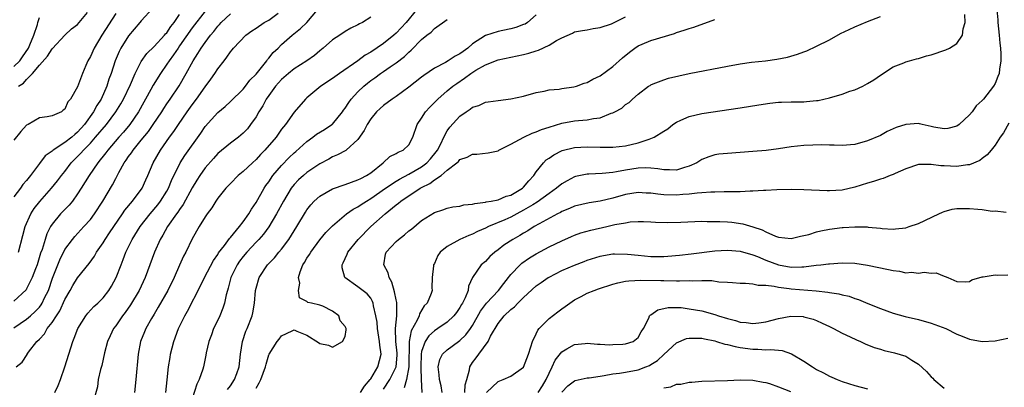
# Model space of a CAD drawing. Units: inches. Extents: x 2601000 to 2604000, y 1503000 to 1506000.
# Drawn here: x 2601494 to 2601648, y 1505832 to 1505889 of the extents above; entities that cross this region are included whole.
import ezdxf

# ---------------------------------------------------------------- set-up
doc = ezdxf.new("R2010")
doc.units = ezdxf.units.IN
doc.header["$MEASUREMENT"] = 0
doc.layers.add('LD26011503_2ft', color=71, linetype='Continuous')

msp = doc.modelspace()

# ---------------------------------------------------------------- linework, layer by layer
at = {"layer": 'LD26011503_2ft'}
for points, elevation in [([(2601514.78, 1505891.22), (2601513, 1505889.27), (2601512.79, 1505889), (2601511, 1505886.9), (2601509.8, 1505885), (2601509.53, 1505884.47), (2601508.89, 1505883), (2601508.25, 1505881), (2601507.9, 1505880.1), (2601507.58, 1505879), (2601506.68, 1505877), (2601506.03, 1505875.97), (2601505.51, 1505875), (2601504.07, 1505873), (2601503, 1505871.8), (2601502.55, 1505871.45), (2601502.07, 1505871), (2601501, 1505870.16), (2601499.17, 1505869), (2601499, 1505868.85), (2601497.93, 1505868.07), (2601497, 1505866.91), (2601495.58, 1505865), (2601495, 1505864.24), (2601494.42, 1505863.58), (2601494.03, 1505863), (2601493, 1505861.64)], 8458), ([(2601523, 1505890.8), (2601521, 1505888.18), (2601519, 1505885.32), (2601518.76, 1505885), (2601518.07, 1505883.93), (2601517.35, 1505883), (2601517, 1505882.45), (2601515.99, 1505881), (2601514.85, 1505879.15), (2601514.5, 1505878.5), (2601512.53, 1505875), (2601511.17, 1505873), (2601510.2, 1505871.8), (2601509.47, 1505871), (2601507.73, 1505869), (2601507.43, 1505868.57), (2601507, 1505868.04), (2601506.56, 1505867.44), (2601506.17, 1505867), (2601504.81, 1505865), (2601503.58, 1505863), (2601503, 1505862.11), (2601502.19, 1505861), (2601501.66, 1505860.34), (2601501, 1505859.7), (2601500.33, 1505859), (2601499, 1505857.38), (2601498.76, 1505857), (2601498.16, 1505855.84), (2601497.89, 1505855), (2601497.41, 1505853.41), (2601497.19, 1505852.81), (2601496.63, 1505851), (2601496.39, 1505850.39), (2601495.89, 1505849), (2601495, 1505847.26), (2601494.9, 1505847.1), (2601493, 1505845.33)], 8454), ([(2601509, 1505890.39), (2601506.81, 1505887), (2601505.59, 1505885), (2601505, 1505883.69), (2601504.59, 1505883), (2601504.27, 1505882.27), (2601503.74, 1505881), (2601503, 1505878.89), (2601501.86, 1505877), (2601501.44, 1505876.56), (2601501, 1505875.4), (2601500.74, 1505875.26), (2601500.46, 1505875), (2601499, 1505874.37), (2601498.21, 1505874.21), (2601497, 1505874.06), (2601495.23, 1505873), (2601495, 1505872.88), (2601494.07, 1505871.93), (2601493, 1505870.55)], 8460), ([(2601493, 1505841.12), (2601495, 1505842.48), (2601495.6, 1505843), (2601496.33, 1505843.67), (2601497, 1505844.39), (2601497.27, 1505844.73), (2601497.44, 1505845), (2601497.82, 1505845.82), (2601498.41, 1505847), (2601499.08, 1505848.92), (2601500.2, 1505851.8), (2601501, 1505853.39), (2601502.17, 1505855), (2601502.54, 1505855.46), (2601503.97, 1505857), (2601505, 1505858.12), (2601505.66, 1505859), (2601506.94, 1505861), (2601508.47, 1505863.53), (2601509, 1505864.55), (2601509.16, 1505864.84), (2601509.48, 1505865.48), (2601510.31, 1505867), (2601510.61, 1505867.39), (2601511, 1505867.98), (2601511.44, 1505868.56), (2601511.71, 1505869), (2601513, 1505870.55), (2601514.1, 1505871.9), (2601514.87, 1505873), (2601516.22, 1505875), (2601516.51, 1505875.49), (2601517, 1505876.22), (2601517.54, 1505877), (2601518.92, 1505879.08), (2601520.04, 1505881), (2601521.12, 1505883), (2601521.88, 1505884.12), (2601522.39, 1505885), (2601523, 1505885.87), (2601523.86, 1505887), (2601524.39, 1505887.61), (2601525, 1505888.41), (2601525.29, 1505888.71), (2601525.55, 1505889), (2601527, 1505890.36)], 8452), ([(2601493.33, 1505835), (2601494.28, 1505835.72), (2601495.06, 1505836.94), (2601495.09, 1505837), (2601495.29, 1505837.29), (2601496.62, 1505839), (2601497, 1505839.36), (2601497.8, 1505840.2), (2601498.23, 1505841), (2601499, 1505841.96), (2601499.67, 1505843), (2601500.2, 1505843.8), (2601501, 1505845.57), (2601501.84, 1505847), (2601502.25, 1505847.75), (2601503, 1505848.98), (2601504.81, 1505851.19), (2601505.64, 1505852.36), (2601505.98, 1505853), (2601507, 1505854.47), (2601507.31, 1505855), (2601508, 1505856), (2601508.66, 1505857), (2601510.06, 1505859), (2601510.43, 1505859.57), (2601511.62, 1505861), (2601513.11, 1505863), (2601513.69, 1505864.31), (2601514.01, 1505865), (2601514.84, 1505867), (2601516, 1505869), (2601517.44, 1505871), (2601518.11, 1505871.89), (2601518.85, 1505873), (2601520.22, 1505875), (2601521, 1505876.11), (2601521.67, 1505877), (2601523, 1505878.9), (2601523.89, 1505880.11), (2601524.53, 1505881), (2601525, 1505881.75), (2601525.98, 1505883), (2601526.44, 1505883.56), (2601527, 1505884.42), (2601527.27, 1505884.73), (2601527.48, 1505885), (2601529.38, 1505887), (2601530.32, 1505887.68), (2601531, 1505888.09), (2601532.27, 1505889), (2601533, 1505889.38), (2601534.46, 1505890.46)], 8450), ([(2601493.71, 1505879), (2601494.49, 1505879.51), (2601495, 1505880.06), (2601495.94, 1505881), (2601497, 1505882.31), (2601498.27, 1505883.73), (2601499, 1505884.86), (2601499.08, 1505884.92), (2601501, 1505886.99), (2601502.02, 1505887.98), (2601503, 1505888.7), (2601504.55, 1505890.55)], 8462), ([(2601493.74, 1505853), (2601494.4, 1505855.6), (2601494.77, 1505857), (2601495.67, 1505859), (2601496.19, 1505859.81), (2601497.05, 1505860.95), (2601498.9, 1505863), (2601499.85, 1505864.15), (2601500.47, 1505865), (2601501, 1505865.66), (2601502, 1505867), (2601502.49, 1505867.51), (2601503, 1505867.99), (2601503.5, 1505868.5), (2601503.91, 1505869), (2601505, 1505870.09), (2601505.81, 1505871), (2601507.52, 1505873), (2601509.02, 1505875), (2601509.76, 1505876.24), (2601510.19, 1505877), (2601511.28, 1505879.28), (2601512.03, 1505881), (2601513, 1505882.89), (2601513.86, 1505884.14), (2601515, 1505885.24), (2601516.64, 1505887), (2601516.8, 1505887.2), (2601517, 1505887.4), (2601517.63, 1505888.37), (2601518.13, 1505889), (2601519, 1505890.26)], 8456), ([(2601499.43, 1505831), (2601499.94, 1505832.06), (2601500.29, 1505833), (2601500.98, 1505835), (2601502.24, 1505839), (2601502.47, 1505839.53), (2601503.03, 1505841), (2601504.28, 1505843), (2601504.59, 1505843.41), (2601505.55, 1505844.45), (2601506.15, 1505845), (2601507, 1505845.84), (2601507.91, 1505847), (2601508.33, 1505847.67), (2601509.05, 1505849), (2601509.81, 1505851), (2601510.16, 1505851.84), (2601510.58, 1505853), (2601511.56, 1505855), (2601512.8, 1505857), (2601514.38, 1505859), (2601515.59, 1505860.41), (2601516.03, 1505861), (2601517, 1505862.55), (2601517.26, 1505863), (2601517.76, 1505864.24), (2601519.09, 1505867), (2601519.83, 1505868.17), (2601522.34, 1505871.66), (2601523, 1505872.67), (2601525, 1505874.91), (2601526.16, 1505875.84), (2601527, 1505876.59), (2601529, 1505878.55), (2601529.35, 1505879), (2601530.05, 1505879.95), (2601531, 1505880.9), (2601532.7, 1505883), (2601532.82, 1505883.18), (2601533, 1505883.38), (2601533.7, 1505884.3), (2601534.47, 1505885), (2601535, 1505885.55), (2601536.69, 1505887), (2601537.96, 1505888.04), (2601539, 1505889.01), (2601540.66, 1505891)], 8448), ([(2601549, 1505889.82), (2601547.71, 1505889), (2601547.23, 1505888.77), (2601547, 1505888.62), (2601545.91, 1505888.09), (2601545, 1505887.6), (2601544.14, 1505887), (2601543, 1505886.27), (2601541.56, 1505885), (2601541.26, 1505884.74), (2601541, 1505884.55), (2601540.17, 1505883.83), (2601538.98, 1505883), (2601537, 1505881.74), (2601536.08, 1505881), (2601535, 1505880.05), (2601534.07, 1505879), (2601533, 1505877.56), (2601532.62, 1505877), (2601532.06, 1505875.94), (2601531.46, 1505875), (2601531, 1505874.2), (2601530.16, 1505873), (2601529.65, 1505872.35), (2601529, 1505871.66), (2601528.23, 1505871), (2601527, 1505870.08), (2601525, 1505868.44), (2601524.31, 1505867.69), (2601523, 1505866.19), (2601522.17, 1505865), (2601521.71, 1505864.29), (2601521, 1505863.07), (2601519.56, 1505860.44), (2601519, 1505859.68), (2601518.73, 1505859.27), (2601518.53, 1505859), (2601517.13, 1505857), (2601516.36, 1505855.64), (2601515.96, 1505855), (2601515.07, 1505853), (2601514.35, 1505851), (2601513.59, 1505849), (2601512.65, 1505847), (2601511.29, 1505844.71), (2601510.47, 1505843.53), (2601510.05, 1505843), (2601509, 1505841.46), (2601508.65, 1505841), (2601508.11, 1505839.89), (2601507.69, 1505839), (2601507.23, 1505837.23), (2601506.79, 1505835.21), (2601506.61, 1505834.61), (2601506.25, 1505833), (2601506.1, 1505831.9), (2601505.46, 1505829.46)], 8446), ([(2601556.17, 1505891), (2601554.56, 1505889), (2601553, 1505887.33), (2601552.62, 1505887), (2601551, 1505885.72), (2601549, 1505884.36), (2601548.13, 1505883.87), (2601547, 1505883), (2601544.09, 1505881), (2601543, 1505880.21), (2601541.16, 1505879), (2601539, 1505877.19), (2601538.79, 1505877), (2601537, 1505874.93), (2601535.61, 1505873), (2601535, 1505872.25), (2601534.14, 1505871), (2601532.41, 1505869), (2601531.71, 1505868.29), (2601531, 1505867.5), (2601530.43, 1505867), (2601529, 1505865.63), (2601528.22, 1505865), (2601527, 1505863.78), (2601526.63, 1505863.37), (2601526.25, 1505863), (2601525, 1505861.48), (2601524.68, 1505861), (2601524.07, 1505859.93), (2601523.34, 1505859), (2601523, 1505858.52), (2601522.1, 1505857), (2601521, 1505855.08), (2601519.98, 1505853), (2601519.64, 1505852.36), (2601519, 1505850.96), (2601518.14, 1505849), (2601517.16, 1505847), (2601515.66, 1505844.34), (2601515, 1505843.29), (2601514.58, 1505842.58), (2601513.71, 1505841), (2601513.51, 1505840.49), (2601512.89, 1505839), (2601512.49, 1505837), (2601512.13, 1505833), (2601511.92, 1505831)], 8444), ([(2601575, 1505890.18), (2601573.59, 1505889), (2601573.24, 1505888.76), (2601573, 1505888.66), (2601571.79, 1505888.21), (2601571, 1505888.02), (2601569.76, 1505887.76), (2601569, 1505887.59), (2601567, 1505886.94), (2601565, 1505885.64), (2601564.26, 1505885), (2601563.53, 1505884.47), (2601563, 1505884.07), (2601562.28, 1505883.72), (2601561.18, 1505883), (2601560.75, 1505882.75), (2601559, 1505881.85), (2601557.32, 1505880.68), (2601557, 1505880.41), (2601555, 1505878.84), (2601553, 1505877.39), (2601552.39, 1505877), (2601551, 1505876), (2601550.47, 1505875.53), (2601549.91, 1505875), (2601549, 1505873.89), (2601548.46, 1505873), (2601547.96, 1505872.04), (2601547, 1505870.66), (2601545.17, 1505869), (2601545.08, 1505868.92), (2601543.77, 1505868.23), (2601543, 1505867.93), (2601542.42, 1505867.58), (2601541, 1505866.86), (2601539, 1505865.48), (2601538.43, 1505865), (2601537.68, 1505864.32), (2601537, 1505863.59), (2601536.54, 1505863), (2601535.31, 1505861), (2601534.24, 1505859), (2601533.03, 1505856.97), (2601532.17, 1505855.83), (2601531.43, 1505855), (2601531, 1505854.56), (2601529.55, 1505853), (2601529, 1505852.33), (2601528.43, 1505851.57), (2601528.06, 1505851), (2601527.07, 1505849), (2601526.64, 1505847.36), (2601526.51, 1505847), (2601526.3, 1505846.3), (2601526.04, 1505845), (2601525.81, 1505844.19), (2601525.3, 1505843), (2601525, 1505842.32), (2601524.35, 1505841), (2601523.99, 1505840.01), (2601523.6, 1505839), (2601523.2, 1505837.2), (2601523.14, 1505836.86), (2601522.75, 1505835), (2601522.63, 1505834.63), (2601522.06, 1505833), (2601521.69, 1505832.31), (2601521, 1505829.99)], 8440), ([(2601526.54, 1505831.46), (2601527, 1505832.05), (2601527.62, 1505833), (2601527.98, 1505833.98), (2601528.35, 1505835), (2601528.59, 1505837), (2601528.89, 1505839), (2601529.42, 1505840.58), (2601529.6, 1505841), (2601530.39, 1505843), (2601530.5, 1505843.5), (2601530.77, 1505845), (2601530.92, 1505847), (2601531, 1505847.33), (2601531.51, 1505849), (2601532.83, 1505851), (2601533.9, 1505852.1), (2601534.59, 1505853), (2601535, 1505853.47), (2601536.15, 1505855), (2601537.42, 1505857), (2601538.75, 1505859.25), (2601539, 1505859.64), (2601539.59, 1505860.41), (2601540.12, 1505861), (2601541, 1505861.79), (2601543, 1505862.93), (2601545, 1505863.62), (2601546.01, 1505863.99), (2601547, 1505864.31), (2601547.44, 1505864.56), (2601548.35, 1505865), (2601549, 1505865.44), (2601550.96, 1505867), (2601552, 1505868), (2601553, 1505868.48), (2601553.31, 1505868.69), (2601554.1, 1505869), (2601555, 1505869.84), (2601555.63, 1505871), (2601556.31, 1505873), (2601557, 1505874), (2601557.62, 1505875), (2601558.28, 1505875.72), (2601559, 1505876.43), (2601559.55, 1505877), (2601561, 1505878.26), (2601561.9, 1505879), (2601562.54, 1505879.46), (2601563.75, 1505880.25), (2601564.72, 1505881), (2601565.51, 1505881.51), (2601567, 1505882.37), (2601569, 1505883.15), (2601573, 1505883.99), (2601573.82, 1505884.18), (2601575, 1505884.55), (2601575.36, 1505884.64), (2601577, 1505885.43), (2601578.18, 1505886.18), (2601579, 1505886.62), (2601580.66, 1505887.34), (2601581, 1505887.51), (2601582.26, 1505887.74), (2601583, 1505887.86), (2601583.94, 1505888.06), (2601585, 1505888.19), (2601586.8, 1505888.8), (2601587, 1505888.88), (2601589, 1505889.91)], 8438), ([(2601547.4, 1505831), (2601548.01, 1505831.99), (2601548.92, 1505833), (2601549, 1505833.11), (2601550.14, 1505835), (2601550.63, 1505837), (2601550.43, 1505838.43), (2601550.4, 1505839), (2601550.08, 1505841), (2601550.01, 1505842.01), (2601549.83, 1505843), (2601549.43, 1505844.57), (2601549.38, 1505845), (2601549.28, 1505845.28), (2601549, 1505845.76), (2601548.47, 1505846.47), (2601547, 1505847.55), (2601544.96, 1505849), (2601544.54, 1505850.54), (2601544.52, 1505851), (2601544.69, 1505851.31), (2601545, 1505852.01), (2601545.33, 1505852.67), (2601545.42, 1505853), (2601547.01, 1505855), (2601549.04, 1505857), (2601551.27, 1505859), (2601553, 1505860.41), (2601553.35, 1505860.65), (2601553.73, 1505861), (2601556.77, 1505863), (2601557, 1505863.13), (2601558.26, 1505863.74), (2601559, 1505864.31), (2601560.04, 1505865), (2601561, 1505865.82), (2601562.53, 1505867), (2601562.78, 1505867.22), (2601563, 1505867.5), (2601564.13, 1505867.87), (2601565, 1505868.37), (2601565.66, 1505868.34), (2601567.46, 1505868.54), (2601569, 1505868.9), (2601569.14, 1505869), (2601571, 1505869.9), (2601573.04, 1505871), (2601574.36, 1505871.64), (2601575, 1505871.85), (2601575.8, 1505872.2), (2601577, 1505872.61), (2601579, 1505873.22), (2601581, 1505873.56), (2601581.64, 1505873.64), (2601583, 1505873.74), (2601583.97, 1505873.97), (2601585, 1505874.07), (2601586.77, 1505874.77), (2601587, 1505874.83), (2601587.33, 1505875), (2601588.41, 1505875.59), (2601589, 1505876.13), (2601589.55, 1505876.45), (2601590.11, 1505877), (2601591, 1505877.74), (2601592.63, 1505879), (2601592.86, 1505879.14), (2601593, 1505879.23), (2601593.36, 1505879.36), (2601595, 1505880.03), (2601595.73, 1505880.27), (2601597.35, 1505880.65), (2601599.01, 1505880.99), (2601605, 1505882.17), (2601607, 1505882.52), (2601608.76, 1505882.76), (2601610.99, 1505883.01), (2601612.75, 1505883.25), (2601614.43, 1505883.57), (2601615.99, 1505884.01), (2601617, 1505884.38), (2601617.44, 1505884.56), (2601619, 1505885.27), (2601621, 1505886.3), (2601622.75, 1505887.25), (2601624.08, 1505887.92), (2601625, 1505888.31), (2601627, 1505889.13), (2601629, 1505889.92)], 8434), ([(2601551, 1505831.53), (2601552.01, 1505833), (2601553, 1505835), (2601553.14, 1505836.86), (2601553.14, 1505837.14), (2601552.97, 1505839), (2601552.92, 1505841), (2601553.1, 1505843), (2601553.1, 1505845.1), (2601553, 1505845.52), (2601552.76, 1505846.76), (2601552.3, 1505848.3), (2601551.91, 1505849), (2601551.76, 1505849.76), (2601551.09, 1505851), (2601551.33, 1505852.67), (2601551.45, 1505853), (2601553, 1505854.66), (2601553.38, 1505855), (2601554.3, 1505855.7), (2601555, 1505856.31), (2601555.4, 1505856.6), (2601557, 1505857.93), (2601559, 1505859.21), (2601560.35, 1505859.65), (2601561, 1505859.91), (2601561.92, 1505860.08), (2601563, 1505860.2), (2601563.61, 1505860.39), (2601565, 1505860.49), (2601565.36, 1505860.64), (2601567, 1505860.82), (2601567.13, 1505860.87), (2601567.93, 1505861), (2601569, 1505861.22), (2601570.25, 1505861.75), (2601571, 1505861.95), (2601572.81, 1505863), (2601573, 1505863.18), (2601573.81, 1505864.19), (2601574.6, 1505865), (2601575, 1505865.6), (2601576.11, 1505867), (2601576.55, 1505867.45), (2601577, 1505867.74), (2601577.73, 1505868.27), (2601579.08, 1505868.92), (2601581, 1505869.41), (2601583, 1505869.53), (2601585, 1505869.44), (2601585.46, 1505869.46), (2601587, 1505869.43), (2601589, 1505869.68), (2601591, 1505870.15), (2601592.73, 1505870.73), (2601593, 1505870.79), (2601593.48, 1505871), (2601595, 1505871.95), (2601595.66, 1505872.34), (2601596.45, 1505873), (2601597, 1505873.39), (2601597.66, 1505873.66), (2601599, 1505874.25), (2601601, 1505874.71), (2601607, 1505875.62), (2601609.91, 1505876.09), (2601611.66, 1505876.34), (2601613, 1505876.49), (2601613.48, 1505876.52), (2601615, 1505876.57), (2601617, 1505876.57), (2601617.41, 1505876.59), (2601619, 1505876.75), (2601619.22, 1505876.78), (2601621, 1505877.19), (2601623, 1505877.77), (2601624.22, 1505878.22), (2601625, 1505878.46), (2601626.25, 1505879), (2601627, 1505879.41), (2601628, 1505880), (2601629, 1505880.75), (2601631, 1505882.04), (2601632.68, 1505882.68), (2601633, 1505882.82), (2601633.58, 1505883), (2601634.7, 1505883.3), (2601635, 1505883.37), (2601636.25, 1505883.75), (2601637, 1505883.94), (2601639.29, 1505884.71), (2601639.84, 1505885), (2601641, 1505885.7), (2601641.87, 1505887), (2601641.98, 1505887.98), (2601642.32, 1505889), (2601642.25, 1505890.25)], 8432), ([(2601647.28, 1505891), (2601647.42, 1505889.42), (2601647.42, 1505889), (2601647.64, 1505887), (2601647.76, 1505885.76), (2601647.85, 1505885), (2601647.91, 1505884.09), (2601647.91, 1505883), (2601647.7, 1505881.7), (2601647.64, 1505881), (2601647.46, 1505880.54), (2601647, 1505879.43), (2601646.75, 1505879), (2601645.19, 1505877), (2601645, 1505876.78), (2601644.06, 1505875.95), (2601643.4, 1505875), (2601643, 1505874.54), (2601641.36, 1505873), (2601641, 1505872.73), (2601639.61, 1505872.39), (2601639, 1505872.32), (2601637.39, 1505872.61), (2601637, 1505872.71), (2601635.58, 1505873), (2601635.12, 1505873.12), (2601635, 1505873.14), (2601633, 1505873.01), (2601631.46, 1505872.54), (2601631, 1505872.32), (2601630.08, 1505871.92), (2601629, 1505871.3), (2601627, 1505870.42), (2601625, 1505869.88), (2601623, 1505869.7), (2601621.76, 1505869.76), (2601621, 1505869.76), (2601619.81, 1505869.81), (2601617, 1505869.72), (2601615, 1505869.5), (2601613, 1505869.19), (2601611.07, 1505868.93), (2601609, 1505868.75), (2601607, 1505868.6), (2601605, 1505868.48), (2601603.66, 1505868.34), (2601603, 1505868.24), (2601602.06, 1505867.95), (2601601, 1505867.52), (2601600.67, 1505867.33), (2601600.18, 1505867), (2601599, 1505866.46), (2601598.28, 1505866.28), (2601597, 1505865.87), (2601595.91, 1505865.91), (2601595, 1505865.88), (2601594.05, 1505866.05), (2601593, 1505866.14), (2601592.19, 1505866.19), (2601591, 1505866.15), (2601589, 1505865.84), (2601587.57, 1505865.57), (2601587, 1505865.48), (2601585.31, 1505865.31), (2601583.22, 1505865.22), (2601583, 1505865.23), (2601581.17, 1505864.83), (2601581, 1505864.79), (2601579.83, 1505864.17), (2601579, 1505863.69), (2601578.19, 1505863), (2601577, 1505862.19), (2601575.15, 1505860.85), (2601574.43, 1505860.43), (2601573, 1505859.55), (2601571.94, 1505859), (2601571, 1505858.49), (2601570.08, 1505858.08), (2601567.51, 1505857), (2601567, 1505856.75), (2601565.79, 1505856.21), (2601565, 1505855.82), (2601564.39, 1505855.61), (2601563, 1505855), (2601561, 1505853.9), (2601559.92, 1505853), (2601559.54, 1505852.46), (2601559, 1505851.21), (2601558.87, 1505851), (2601558.85, 1505850.85), (2601558.66, 1505849), (2601558.62, 1505847.38), (2601558.63, 1505847), (2601558.51, 1505846.51), (2601557.85, 1505845), (2601557.42, 1505844.58), (2601556.68, 1505843.32), (2601556.62, 1505843), (2601556.31, 1505842.31), (2601555.35, 1505840.65), (2601555.04, 1505839), (2601554.99, 1505835), (2601554.6, 1505833), (2601554.27, 1505831.73)], 8430), ([(2601493, 1505882.08), (2601493.91, 1505883), (2601494.37, 1505883.63), (2601495.27, 1505885), (2601495.49, 1505885.49), (2601496.14, 1505887), (2601496.69, 1505888.69), (2601496.77, 1505889), (2601497, 1505889.76)], 8464), ([(2601516.82, 1505831), (2601517.03, 1505832.97), (2601517.27, 1505835), (2601517.5, 1505836.5), (2601517.6, 1505837), (2601518.09, 1505839), (2601518.84, 1505841), (2601519.83, 1505843), (2601520.25, 1505843.75), (2601522.31, 1505847.69), (2601522.93, 1505849), (2601524.32, 1505851.68), (2601525, 1505852.63), (2601525.13, 1505852.87), (2601526.04, 1505854.04), (2601526.85, 1505855.15), (2601527, 1505855.3), (2601528.42, 1505857), (2601529, 1505857.75), (2601529.87, 1505859), (2601530.28, 1505859.72), (2601531, 1505860.79), (2601532.27, 1505863), (2601532.56, 1505863.44), (2601533, 1505864.04), (2601533.64, 1505865), (2601535, 1505866.6), (2601536.19, 1505867.81), (2601537, 1505868.56), (2601537.24, 1505868.76), (2601539, 1505870.35), (2601539.91, 1505871), (2601540.52, 1505871.48), (2601541.76, 1505872.24), (2601542.91, 1505873), (2601543, 1505873.08), (2601544.56, 1505875), (2601544.74, 1505875.26), (2601545, 1505875.58), (2601545.55, 1505876.45), (2601545.94, 1505877), (2601547, 1505878.12), (2601547.91, 1505879), (2601548.5, 1505879.5), (2601549, 1505879.9), (2601549.66, 1505880.34), (2601550.53, 1505881), (2601551, 1505881.33), (2601552.06, 1505882.06), (2601553, 1505882.69), (2601554.33, 1505883.67), (2601555, 1505884.35), (2601555.36, 1505884.64), (2601557, 1505886.35), (2601557.82, 1505887), (2601558.51, 1505887.49), (2601559, 1505888.06), (2601561, 1505889.48)], 8442), ([(2601531, 1505831.66), (2601531.52, 1505832.48), (2601531.77, 1505833), (2601532.49, 1505835), (2601532.57, 1505835.43), (2601533, 1505836.88), (2601533.06, 1505837), (2601534.34, 1505839), (2601534.63, 1505839.37), (2601535, 1505839.88), (2601536.68, 1505840.68), (2601537, 1505840.79), (2601537.39, 1505840.61), (2601539, 1505839.99), (2601540.82, 1505838.82), (2601541, 1505838.69), (2601542.4, 1505838.4), (2601543, 1505838.12), (2601544.59, 1505839), (2601545, 1505839.79), (2601545.17, 1505840.83), (2601545.14, 1505841), (2601545, 1505841.35), (2601544.23, 1505842.23), (2601544.02, 1505843), (2601543, 1505843.73), (2601541.49, 1505844.51), (2601541, 1505844.67), (2601539.72, 1505845), (2601539.11, 1505845.11), (2601539, 1505845.23), (2601537.84, 1505845.84), (2601537.68, 1505847), (2601537.87, 1505848.13), (2601537.66, 1505849), (2601537.91, 1505849.91), (2601538.35, 1505851), (2601538.62, 1505851.38), (2601539, 1505852.06), (2601539.38, 1505852.62), (2601539.59, 1505853), (2601541, 1505854.9), (2601541.95, 1505856.05), (2601543, 1505857.13), (2601545.23, 1505859), (2601546.26, 1505859.74), (2601547, 1505860.1), (2601547.52, 1505860.48), (2601548.33, 1505861), (2601549, 1505861.39), (2601551.33, 1505863), (2601553, 1505864.12), (2601553.54, 1505864.46), (2601555, 1505865.21), (2601557, 1505866.36), (2601557.84, 1505867), (2601558.39, 1505867.61), (2601559.28, 1505868.72), (2601559.47, 1505869), (2601559.99, 1505869.99), (2601560.46, 1505871), (2601561, 1505872), (2601561.42, 1505872.58), (2601563, 1505874.3), (2601563.99, 1505875), (2601564.61, 1505875.39), (2601565, 1505875.71), (2601565.99, 1505876.01), (2601567, 1505876.5), (2601567.46, 1505876.54), (2601569, 1505876.79), (2601570.99, 1505877.01), (2601573, 1505877.45), (2601575, 1505878.02), (2601576.23, 1505878.23), (2601577, 1505878.43), (2601578.56, 1505878.56), (2601579, 1505878.64), (2601580.89, 1505878.89), (2601581.31, 1505879), (2601582.52, 1505879.48), (2601583, 1505879.6), (2601583.87, 1505880.13), (2601585, 1505880.64), (2601587, 1505882.08), (2601588.53, 1505883.47), (2601589.63, 1505884.37), (2601590.47, 1505885), (2601591, 1505885.35), (2601591.6, 1505885.6), (2601593, 1505886.17), (2601596.71, 1505887.29), (2601597, 1505887.41), (2601598.22, 1505887.78), (2601599, 1505888.06), (2601599.73, 1505888.27), (2601603, 1505889.49)], 8436), ([(2601649.19, 1505873.19), (2601648.33, 1505871.68), (2601647.82, 1505871), (2601647, 1505869.76), (2601646.37, 1505869), (2601645.76, 1505868.24), (2601645, 1505867.7), (2601644.62, 1505867.38), (2601643, 1505866.69), (2601642.69, 1505866.69), (2601641, 1505866.41), (2601639, 1505866.51), (2601638.51, 1505866.51), (2601637, 1505866.76), (2601636.72, 1505866.72), (2601635, 1505866.74), (2601633, 1505866.05), (2601631.34, 1505865.34), (2601631, 1505865.17), (2601630.55, 1505865), (2601629.45, 1505864.55), (2601629, 1505864.44), (2601627.93, 1505864.07), (2601627, 1505863.82), (2601625, 1505863.19), (2601623, 1505862.73), (2601621, 1505862.63), (2601620.63, 1505862.63), (2601617, 1505862.78), (2601615, 1505862.81), (2601612.76, 1505862.76), (2601611, 1505862.65), (2601610.66, 1505862.66), (2601609, 1505862.54), (2601608.55, 1505862.55), (2601607, 1505862.45), (2601606.47, 1505862.47), (2601605, 1505862.44), (2601604.46, 1505862.46), (2601603, 1505862.41), (2601602.41, 1505862.41), (2601601, 1505862.29), (2601600.24, 1505862.24), (2601599, 1505862.07), (2601598.02, 1505862.02), (2601597, 1505861.91), (2601595, 1505861.98), (2601594.07, 1505862.07), (2601593, 1505862.23), (2601592.25, 1505862.25), (2601591, 1505862.33), (2601589, 1505862.01), (2601587, 1505861.45), (2601585, 1505860.97), (2601583.3, 1505860.7), (2601581, 1505860.19), (2601580.19, 1505859.81), (2601579, 1505859.37), (2601578.77, 1505859.23), (2601578.3, 1505859), (2601575.44, 1505857.44), (2601574.68, 1505857), (2601573.66, 1505856.34), (2601573, 1505855.98), (2601572.4, 1505855.6), (2601571.31, 1505855), (2601569.92, 1505854.08), (2601569, 1505853.35), (2601568.49, 1505853), (2601567.7, 1505852.3), (2601567, 1505851.52), (2601566.35, 1505851), (2601565, 1505849), (2601564.34, 1505847.66), (2601564.28, 1505847), (2601563.81, 1505845.81), (2601563.4, 1505845), (2601563.24, 1505844.76), (2601563, 1505844.29), (2601562.46, 1505843.54), (2601562.05, 1505843), (2601561, 1505842.03), (2601559.52, 1505841), (2601559, 1505840.68), (2601558.13, 1505839.87), (2601557.55, 1505839), (2601557, 1505837.39), (2601556.93, 1505837), (2601556.87, 1505835), (2601556.85, 1505834.85), (2601556.91, 1505833), (2601557.01, 1505831)], 8428), ([(2601560.21, 1505831), (2601560.05, 1505832.05), (2601559.8, 1505833), (2601559.76, 1505833.76), (2601559.58, 1505835), (2601559.86, 1505836.14), (2601560.27, 1505837), (2601561, 1505837.69), (2601562.76, 1505839), (2601563, 1505839.16), (2601563.96, 1505840.04), (2601564.66, 1505841), (2601565, 1505841.51), (2601566.24, 1505843.76), (2601567, 1505844.78), (2601567.19, 1505845), (2601569.06, 1505847), (2601569.91, 1505848.09), (2601570.63, 1505849), (2601570.78, 1505849.22), (2601571, 1505849.48), (2601572.45, 1505851), (2601572.73, 1505851.27), (2601573.92, 1505852.08), (2601575, 1505852.72), (2601577, 1505853.8), (2601579, 1505854.79), (2601580.54, 1505855.46), (2601581, 1505855.64), (2601581.99, 1505856.01), (2601583.57, 1505856.43), (2601586.05, 1505857), (2601587.31, 1505857.31), (2601589, 1505857.61), (2601589.73, 1505857.73), (2601591, 1505857.8), (2601591.8, 1505857.8), (2601593, 1505857.76), (2601593.7, 1505857.7), (2601595.64, 1505857.64), (2601597.69, 1505857.7), (2601601, 1505857.83), (2601601.81, 1505857.81), (2601603, 1505857.82), (2601603.78, 1505857.78), (2601605, 1505857.73), (2601605.67, 1505857.67), (2601607.44, 1505857.44), (2601609, 1505856.98), (2601610.47, 1505856.47), (2601611, 1505856.16), (2601612.52, 1505855.48), (2601613, 1505855.32), (2601615, 1505855.12), (2601616.49, 1505855.51), (2601617, 1505855.6), (2601617.78, 1505855.78), (2601619, 1505856.17), (2601619.66, 1505856.34), (2601621, 1505856.6), (2601623, 1505856.85), (2601623.15, 1505856.85), (2601625, 1505856.96), (2601626.95, 1505856.95), (2601627.07, 1505856.93), (2601629, 1505856.76), (2601629.29, 1505856.71), (2601631, 1505856.58), (2601631.37, 1505856.63), (2601633, 1505856.81), (2601633.51, 1505857), (2601635, 1505857.51), (2601638.2, 1505859), (2601638.74, 1505859.26), (2601639, 1505859.35), (2601640.29, 1505859.71), (2601641, 1505859.81), (2601642.14, 1505859.86), (2601643, 1505859.84), (2601644.28, 1505859.72), (2601645, 1505859.67), (2601646.56, 1505859.44), (2601647, 1505859.46), (2601648.73, 1505859.27)], 8426), ([(2601563.76, 1505831), (2601563.81, 1505832.19), (2601564.09, 1505833), (2601564.52, 1505834.52), (2601564.56, 1505835), (2601565, 1505835.67), (2601565.57, 1505836.43), (2601565.96, 1505837), (2601567.44, 1505839), (2601567.83, 1505839.83), (2601569, 1505841.82), (2601569.94, 1505843), (2601571, 1505843.99), (2601571.58, 1505844.42), (2601572.09, 1505845), (2601573, 1505845.9), (2601575, 1505847.7), (2601575.77, 1505848.23), (2601576.86, 1505849), (2601577, 1505849.09), (2601579, 1505850.09), (2601581, 1505850.97), (2601582.49, 1505851.51), (2601583, 1505851.72), (2601585, 1505852.36), (2601585.52, 1505852.48), (2601587, 1505852.72), (2601587.26, 1505852.74), (2601589.31, 1505852.69), (2601591, 1505852.5), (2601593, 1505852.33), (2601593.69, 1505852.31), (2601595, 1505852.32), (2601595.65, 1505852.35), (2601597.49, 1505852.51), (2601599.28, 1505852.72), (2601603, 1505853.19), (2601605, 1505853.31), (2601607, 1505853.14), (2601609, 1505852.55), (2601609.71, 1505852.29), (2601611, 1505851.74), (2601613, 1505851), (2601615, 1505850.65), (2601616.7, 1505850.7), (2601617, 1505850.69), (2601618.93, 1505850.93), (2601619.65, 1505851), (2601620.86, 1505851.14), (2601621, 1505851.17), (2601623, 1505851.3), (2601625, 1505851.24), (2601627, 1505850.97), (2601630.28, 1505850.28), (2601631, 1505850.1), (2601632.01, 1505850.01), (2601633, 1505849.77), (2601633.87, 1505849.87), (2601635, 1505849.68), (2601635.87, 1505849.87), (2601637, 1505849.68), (2601637.75, 1505849.75), (2601639, 1505849.23), (2601639.2, 1505849.2), (2601639.59, 1505849), (2601641, 1505848.38), (2601642.36, 1505848.36), (2601643, 1505848.39), (2601643.36, 1505848.64), (2601645, 1505849.14), (2601645.12, 1505849.12), (2601647, 1505849.45), (2601647.37, 1505849.37), (2601649, 1505849.45)], 8424), ([(2601567.17, 1505831), (2601569, 1505832.71), (2601569.82, 1505833), (2601571, 1505833.55), (2601573, 1505834.97), (2601573.76, 1505837), (2601574.16, 1505838.16), (2601574.4, 1505839), (2601575, 1505840.19), (2601575.25, 1505840.75), (2601575.47, 1505841), (2601577, 1505842.59), (2601578.37, 1505843.63), (2601579, 1505844.09), (2601579.54, 1505844.46), (2601580.24, 1505845), (2601581, 1505845.51), (2601582.06, 1505846.06), (2601583, 1505846.57), (2601584.09, 1505847), (2601584.77, 1505847.23), (2601587, 1505847.95), (2601587.82, 1505848.18), (2601589, 1505848.43), (2601589.5, 1505848.5), (2601591.38, 1505848.62), (2601594.53, 1505848.53), (2601595, 1505848.54), (2601597, 1505848.52), (2601597.5, 1505848.5), (2601599, 1505848.53), (2601599.51, 1505848.49), (2601601, 1505848.54), (2601602.53, 1505848.53), (2601603.65, 1505848.35), (2601605, 1505848.29), (2601605.79, 1505848.21), (2601607, 1505848.15), (2601607.85, 1505848.15), (2601609, 1505848.04), (2601609.82, 1505847.82), (2601611, 1505847.81), (2601612.33, 1505847.67), (2601613, 1505847.49), (2601614.71, 1505847.29), (2601615, 1505847.23), (2601618.93, 1505846.93), (2601620.74, 1505846.74), (2601621, 1505846.68), (2601622.47, 1505846.47), (2601623, 1505846.29), (2601624.09, 1505846.09), (2601625, 1505845.72), (2601625.58, 1505845.58), (2601627.05, 1505844.95), (2601629, 1505844.18), (2601631, 1505843.42), (2601632.88, 1505842.89), (2601635, 1505842.45), (2601637, 1505841.88), (2601639.27, 1505841), (2601641, 1505840.11), (2601641.82, 1505839.82), (2601643, 1505839.34), (2601645, 1505839), (2601647, 1505839.1), (2601649, 1505839.5)], 8422), ([(2601575.31, 1505831), (2601575.97, 1505832.03), (2601576.53, 1505833), (2601577, 1505834.04), (2601577.51, 1505835), (2601577.96, 1505836.04), (2601579, 1505837.38), (2601579.81, 1505837.81), (2601581, 1505838.5), (2601582.68, 1505838.68), (2601583, 1505838.7), (2601584.59, 1505838.59), (2601585, 1505838.55), (2601586.47, 1505838.47), (2601587, 1505838.49), (2601588.58, 1505838.58), (2601589, 1505838.63), (2601590.22, 1505839), (2601591, 1505839.59), (2601591.48, 1505840.52), (2601591.83, 1505841), (2601592.64, 1505842.64), (2601592.75, 1505843), (2601592.87, 1505843.13), (2601593, 1505843.19), (2601594.05, 1505843.95), (2601595.68, 1505844.32), (2601597, 1505844.32), (2601597.71, 1505844.29), (2601599, 1505844.13), (2601601, 1505843.78), (2601603, 1505843.21), (2601603.6, 1505843), (2601605, 1505842.58), (2601606.27, 1505842.27), (2601607, 1505842.04), (2601607.96, 1505841.96), (2601609, 1505841.8), (2601609.93, 1505841.93), (2601611, 1505842.06), (2601613, 1505842.6), (2601614.96, 1505842.96), (2601616.89, 1505842.89), (2601617, 1505842.87), (2601618.48, 1505842.48), (2601619, 1505842.27), (2601619.88, 1505841.88), (2601621, 1505841.33), (2601621.65, 1505841), (2601623, 1505840.27), (2601624.28, 1505839.72), (2601625.26, 1505839.26), (2601625.9, 1505839), (2601626.64, 1505838.64), (2601628.04, 1505838.04), (2601629, 1505837.76), (2601629.58, 1505837.58), (2601631.23, 1505837.23), (2601633, 1505836.68), (2601633.92, 1505836.08), (2601635, 1505835.43), (2601636.26, 1505834.26), (2601637, 1505833.43), (2601637.22, 1505833.22), (2601637.4, 1505833), (2601639, 1505831.69)], 8420), ([(2601579, 1505831.06), (2601579.95, 1505832.05), (2601581, 1505832.84), (2601581.12, 1505832.88), (2601583, 1505833.3), (2601583.31, 1505833.31), (2601585, 1505833.56), (2601585.64, 1505833.64), (2601587, 1505833.9), (2601588.04, 1505834.04), (2601589, 1505834.19), (2601591, 1505834.54), (2601592.19, 1505835), (2601592.76, 1505835.24), (2601593, 1505835.37), (2601594, 1505836), (2601595, 1505836.96), (2601597, 1505838.79), (2601598.55, 1505839.45), (2601599, 1505839.52), (2601600.47, 1505839.53), (2601601, 1505839.49), (2601601.39, 1505839.39), (2601603, 1505839.08), (2601603.3, 1505839), (2601604.59, 1505838.59), (2601605, 1505838.51), (2601606.19, 1505838.19), (2601607, 1505838.03), (2601609, 1505837.76), (2601609.78, 1505837.78), (2601611, 1505837.69), (2601611.75, 1505837.75), (2601613, 1505837.61), (2601613.57, 1505837.57), (2601615.05, 1505837.05), (2601617, 1505835.9), (2601618.35, 1505835), (2601619, 1505834.61), (2601620.08, 1505834.08), (2601621, 1505833.55), (2601621.39, 1505833.39), (2601622.22, 1505833), (2601623, 1505832.69), (2601625, 1505832.09), (2601627, 1505831.58)], 8418), ([(2601595, 1505831.71), (2601596.1, 1505831.9), (2601597, 1505832.28), (2601597.7, 1505832.3), (2601599, 1505832.62), (2601599.4, 1505832.6), (2601601, 1505832.77), (2601605, 1505832.89), (2601607.01, 1505832.99), (2601609, 1505832.92), (2601610.59, 1505832.59), (2601611, 1505832.55), (2601611.61, 1505832.39), (2601613, 1505831.9), (2601614.88, 1505831.12)], 8416)]:
    msp.add_lwpolyline(points, dxfattribs=dict(at, elevation=elevation))

doc.saveas('drawing.dxf')
